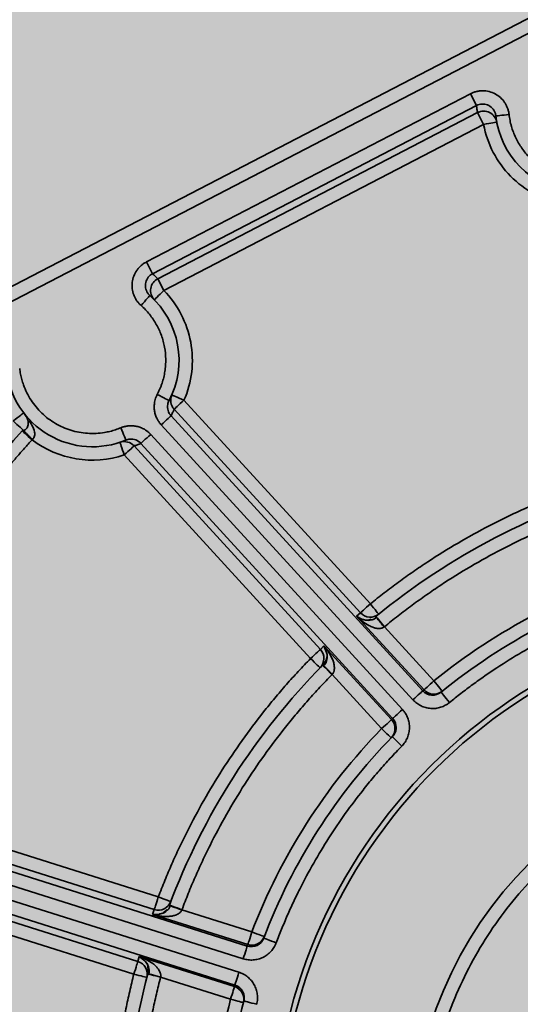
# Model space of a CAD drawing. Units: millimetres. Extents: x 46596 to 58884, y 19462 to 26819.
# Drawn here: x 50765 to 50803, y 25433 to 25507 of the extents above; entities that cross this region are included whole.
import ezdxf

# ---------------------------------------------------------------- set-up
doc = ezdxf.new("R2010")
doc.units = ezdxf.units.MM
doc.header["$LTSCALE"] = 50
doc.linetypes.add('HIDDEN', pattern=[1.905, 1.27, -0.635])
doc.layers.get('0').update_dxf_attribs({"color": 1})
doc.layers.get('Defpoints').update_dxf_attribs({"color": 4})
for name, color, linetype, lineweight in [('0_Koty', 153, 'Continuous', 5), ('0_Nevidcary', 8, 'HIDDEN', 5), ('0_Obrys', 7, 'Continuous', 35), ('0_Srafa', 8, 'Continuous', 5)]:
    doc.layers.add(name, color=color, linetype=linetype, lineweight=lineweight)
doc.styles.get("Standard").update_dxf_attribs({"font": 'tahoma.ttf'})
doc.dimstyles.new('SOSY', dxfattribs={"dimtxt": 2.5, "dimasz": 2.5, "dimexe": 1.5, "dimexo": 2.5, "dimtad": 1, "dimdec": 1, "dimtxsty": 'Standard', "dimcen": 2.5, "dimclrd": 256, "dimclre": 256, "dimclrt": 256, "dimadec": 0, "dimazin": 0, "dimtfac": 1, "dimtdec": 1, "dimtmove": 0, "dimatfit": 3, "dimfxl": 1, "dimtfill": 1, "dimlwd": -1, "dimlwe": -1, "dimarcsym": 0})

# ---------------------------------------------------------------- blocks, each defined once
blk = doc.blocks.new('*D2060')
at = {"layer": '0_Koty', "transparency": 16777216}
for p, q in [((51212.34, 26162.223), (51264.725, 26215.896)), ((51159.955, 26108.55), (50587.21, 25521.725)), ((50122.971, 25046.073), (50534.825, 25468.052))]:
    blk.add_line(p, q, dxfattribs=at)
for points in [[(51203.394, 26170.954), (51221.285, 26153.492), (51159.955, 26108.55)], [(50525.879, 25476.783), (50543.77, 25459.321), (50587.21, 25521.725)]]:
    blk.add_solid(points, dxfattribs=at)
at = {"layer": 'Defpoints', "color": 0, "transparency": 16777216}
for p in [(51159.955, 26108.55), (50587.21, 25521.725)]:
    blk.add_point(p, dxfattribs=at)
at = {"layer": '0_Koty', "transparency": 16777216, "insert": (50260.382, 25271.534), "char_height": 75, "attachment_point": 5, "rotation": 45.69571, "bg_fill": 3, "box_fill_scale": 1.1, "bg_fill_color": 256, "bg_fill_true_color": 13158600, "bg_fill_transparency": 0}
blk.add_mtext('MAX {\\fArial|b0|i0|c238|p34;∅820}', dxfattribs=at)
blk = doc.blocks.new('*U2662')
for p, q in [((84, -64.903), (84, 119)), ((85, 119), (85, -64.903)), ((30.685, 32.854), (77.091, 79.26)), ((77.798, 78.554), (31.392, 32.147)), ((32.147, 31.392), (78.554, 77.798)), ((79.26, 77.091), (32.854, 30.685)), ((55.791, 58.68), (35.616, 38.505)), ((53.669, 57.971), (34.91, 39.212)), ((38.505, 35.616), (58.68, 55.791)), ((39.212, 34.91), (57.971, 53.669)), ((35.616, 38.505), (35.903, 38.248)), ((35.903, 38.248), (30.592, 32.937)), ((34.475, 38.259), (34.449, 38.282)), ((35.903, 38.248), (35.409, 38.027)), ((33.78, 37.539), (29.885, 33.644)), ((32.937, 30.592), (38.248, 35.903)), ((38.248, 35.903), (38.505, 35.616)), ((38.282, 34.449), (38.259, 34.475)), ((33.644, 29.885), (37.539, 33.78)), ((30.592, 32.937), (30.685, 32.854)), ((32.854, 30.685), (32.937, 30.592)), ((75.035, 27.745), (75.002, 27.832)), ((76.146, 27.107), (75.824, 27.072)), ((69.865, 21.869), (49.839, 16.503)), ((70.124, 20.904), (50.097, 15.538)), ((43.001, 13.11), (70.058, 20.36)), ((70.317, 19.395), (43.259, 12.144)), ((43.536, 11.112), (70.594, 18.362)), ((70.852, 17.397), (43.795, 10.147)), ((51.155, 11.592), (71.181, 16.958)), ((71.999, 16.821), (72.091, 16.783)), ((48.024, 15.619), (42.703, 14.194)), ((48.985, 15.896), (48.975, 15.929)), ((50.097, 15.538), (50.217, 15.172)), ((51.413, 10.627), (71.44, 15.993)), ((50.217, 15.172), (42.962, 13.228)), ((50.217, 15.172), (49.679, 15.228)), ((80.458, 13.531), (79.458, 13.531)), ((79.458, 13.531), (79.458, -13.531)), ((80.458, 13.531), (80.458, -13.531)), ((80.966, 13.706), (81.966, 13.706)), ((80.966, -13.706), (80.966, 13.706)), ((81.966, 13.706), (81.966, -13.706)), ((42.962, 13.228), (43.001, 13.11)), ((43.82, 10.025), (51.075, 11.969)), ((51.075, 11.969), (51.155, 11.592)), ((44.079, 9.059), (49.4, 10.485)), ((50.378, 10.693), (50.371, 10.727)), ((43.795, 10.147), (43.82, 10.025)), ((80.458, -13.531), (79.458, -13.531)), ((81.966, -13.706), (80.966, -13.706))]:
    blk.add_line(p, q)
at = {"flags": 128}
for points in [[(34.91, 39.212), (34.78, 39.066), (34.655, 38.926), (34.54, 38.797), (34.44, 38.684), (34.357, 38.591), (34.295, 38.522), (34.258, 38.479), (34.245, 38.465)], [(34.91, 39.212), (35.045, 39.077), (35.175, 38.947), (35.295, 38.827), (35.401, 38.72), (35.489, 38.632), (35.556, 38.566), (35.599, 38.523), (35.616, 38.505)], [(34.449, 38.282), (34.436, 38.268), (34.398, 38.225), (34.336, 38.157), (34.253, 38.064), (34.152, 37.952), (34.036, 37.823), (33.911, 37.684), (33.78, 37.539)], [(38.505, 35.616), (38.523, 35.599), (38.566, 35.556), (38.632, 35.489), (38.72, 35.401), (38.827, 35.295), (38.947, 35.175), (39.077, 35.045), (39.212, 34.91)], [(38.465, 34.245), (38.479, 34.258), (38.522, 34.295), (38.591, 34.357), (38.684, 34.44), (38.797, 34.54), (38.926, 34.655), (39.066, 34.78), (39.212, 34.91)], [(37.539, 33.78), (37.684, 33.911), (37.823, 34.036), (37.952, 34.152), (38.064, 34.253), (38.157, 34.336), (38.225, 34.398), (38.268, 34.436), (38.282, 34.449)], [(29.221, 32.896), (29.234, 32.91), (29.271, 32.953), (29.333, 33.022), (29.415, 33.115), (29.516, 33.228), (29.631, 33.357), (29.755, 33.498), (29.885, 33.644)], [(29.885, 33.644), (30.02, 33.509), (30.15, 33.379), (30.27, 33.258), (30.376, 33.152), (30.464, 33.064), (30.531, 32.998), (30.574, 32.955), (30.592, 32.937)], [(29.31, 32.816), (29.297, 32.802), (29.26, 32.76), (29.198, 32.691), (29.115, 32.598), (29.014, 32.485), (28.899, 32.356), (28.774, 32.216), (28.644, 32.07)], [(31.392, 32.147), (31.257, 32.282), (31.127, 32.412), (31.006, 32.532), (30.9, 32.638), (30.812, 32.726), (30.746, 32.793), (30.703, 32.836), (30.685, 32.854)], [(32.854, 30.685), (32.836, 30.703), (32.793, 30.746), (32.726, 30.812), (32.638, 30.9), (32.532, 31.006), (32.412, 31.127), (32.282, 31.257), (32.147, 31.392)], [(32.937, 30.592), (32.955, 30.574), (32.998, 30.531), (33.064, 30.464), (33.152, 30.376), (33.258, 30.27), (33.379, 30.15), (33.509, 30.02), (33.644, 29.885)], [(33.644, 29.885), (33.498, 29.755), (33.357, 29.631), (33.228, 29.516), (33.115, 29.415), (33.022, 29.333), (32.953, 29.271), (32.91, 29.234), (32.896, 29.221)], [(32.07, 28.644), (32.216, 28.774), (32.356, 28.899), (32.485, 29.014), (32.598, 29.115), (32.691, 29.198), (32.76, 29.26), (32.802, 29.297), (32.816, 29.31)], [(75.002, 27.832), (74.984, 27.825), (74.931, 27.806), (74.844, 27.774), (74.728, 27.73), (74.586, 27.678), (74.424, 27.617), (74.248, 27.552), (74.065, 27.484)], [(75.035, 27.745), (75.053, 27.752), (75.106, 27.771), (75.193, 27.803), (75.309, 27.847), (75.452, 27.899), (75.614, 27.959), (75.79, 28.024), (75.973, 28.092)], [(75.973, 28.092), (76.007, 27.9), (76.039, 27.715), (76.069, 27.545), (76.095, 27.395), (76.117, 27.273), (76.133, 27.182), (76.143, 27.126), (76.146, 27.107)], [(69.865, 21.869), (70.058, 21.839), (70.243, 21.81), (70.414, 21.783), (70.563, 21.76), (70.686, 21.74), (70.778, 21.726), (70.834, 21.717), (70.853, 21.714)], [(70.124, 20.904), (70.117, 20.928), (70.101, 20.987), (70.077, 21.078), (70.045, 21.198), (70.006, 21.343), (69.962, 21.508), (69.914, 21.685), (69.865, 21.869)], [(71.793, 21.162), (71.599, 21.178), (71.412, 21.194), (71.239, 21.208), (71.088, 21.221), (70.964, 21.231), (70.872, 21.239), (70.816, 21.243), (70.796, 21.245)], [(70.058, 20.36), (70.065, 20.336), (70.081, 20.277), (70.105, 20.186), (70.137, 20.066), (70.176, 19.921), (70.22, 19.756), (70.268, 19.579), (70.317, 19.395)], [(70.594, 18.362), (70.643, 18.178), (70.691, 18.001), (70.735, 17.836), (70.773, 17.691), (70.806, 17.571), (70.83, 17.48), (70.846, 17.421), (70.852, 17.397)], [(71.934, 17), (71.95, 17.011), (71.997, 17.043), (72.072, 17.096), (72.175, 17.167), (72.299, 17.253), (72.441, 17.352), (72.595, 17.459), (72.756, 17.57)], [(48.889, 16.189), (48.908, 16.195), (48.962, 16.213), (49.049, 16.242), (49.167, 16.281), (49.311, 16.329), (49.475, 16.383), (49.653, 16.442), (49.839, 16.503)], [(49.839, 16.503), (49.888, 16.319), (49.936, 16.142), (49.98, 15.977), (50.018, 15.832), (50.051, 15.712), (50.075, 15.621), (50.091, 15.562), (50.097, 15.538)], [(71.44, 15.993), (71.39, 16.177), (71.343, 16.355), (71.299, 16.519), (71.26, 16.664), (71.228, 16.784), (71.203, 16.875), (71.187, 16.934), (71.181, 16.958)], [(48.975, 15.929), (48.956, 15.923), (48.902, 15.905), (48.814, 15.877), (48.696, 15.838), (48.552, 15.791), (48.388, 15.738), (48.209, 15.68), (48.024, 15.619)], [(79.247, 15.572), (79.317, 15.389), (79.384, 15.214), (79.446, 15.053), (79.501, 14.912), (79.545, 14.795), (79.578, 14.709), (79.599, 14.656), (79.606, 14.638)], [(41.754, 13.878), (41.772, 13.884), (41.826, 13.902), (41.914, 13.931), (42.032, 13.971), (42.176, 14.018), (42.34, 14.073), (42.518, 14.132), (42.703, 14.194)], [(42.703, 14.194), (42.752, 14.009), (42.8, 13.832), (42.844, 13.668), (42.883, 13.523), (42.915, 13.402), (42.939, 13.311), (42.955, 13.253), (42.962, 13.228)], [(79.167, 14.487), (79.173, 14.469), (79.189, 14.414), (79.216, 14.326), (79.252, 14.207), (79.296, 14.062), (79.347, 13.897), (79.401, 13.717), (79.458, 13.531)], [(41.792, 13.765), (41.773, 13.759), (41.719, 13.741), (41.631, 13.712), (41.513, 13.673), (41.369, 13.626), (41.205, 13.572), (41.027, 13.513), (40.842, 13.452)], [(43.259, 12.144), (43.21, 12.329), (43.162, 12.506), (43.118, 12.671), (43.08, 12.815), (43.047, 12.936), (43.023, 13.027), (43.007, 13.086), (43.001, 13.11)], [(43.795, 10.147), (43.788, 10.171), (43.772, 10.23), (43.748, 10.321), (43.716, 10.441), (43.677, 10.586), (43.633, 10.75), (43.585, 10.928), (43.536, 11.112)], [(51.155, 11.592), (51.161, 11.568), (51.177, 11.509), (51.201, 11.418), (51.233, 11.298), (51.272, 11.153), (51.316, 10.989), (51.364, 10.811), (51.413, 10.627)], [(49.4, 10.485), (49.59, 10.526), (49.774, 10.565), (49.943, 10.6), (50.091, 10.632), (50.213, 10.658), (50.303, 10.677), (50.359, 10.689), (50.378, 10.693)], [(50.434, 10.425), (50.453, 10.428), (50.508, 10.44), (50.599, 10.459), (50.721, 10.484), (50.869, 10.514), (51.038, 10.549), (51.222, 10.587), (51.413, 10.627)], [(43.82, 10.025), (43.826, 10.001), (43.842, 9.942), (43.867, 9.851), (43.899, 9.73), (43.938, 9.585), (43.982, 9.421), (44.029, 9.244), (44.079, 9.059)], [(42.096, 8.771), (42.287, 8.811), (42.471, 8.849), (42.64, 8.885), (42.788, 8.915), (42.91, 8.941), (43, 8.96), (43.056, 8.971), (43.075, 8.975)], [(44.079, 9.059), (43.888, 9.02), (43.704, 8.982), (43.534, 8.947), (43.386, 8.917), (43.264, 8.892), (43.174, 8.873), (43.118, 8.862), (43.099, 8.858)], [(79.167, -14.487), (79.173, -14.469), (79.189, -14.414), (79.216, -14.326), (79.252, -14.207), (79.296, -14.062), (79.347, -13.897), (79.401, -13.717), (79.458, -13.531)], [(79.606, -14.638), (79.599, -14.656), (79.578, -14.709), (79.545, -14.795), (79.501, -14.912), (79.446, -15.053), (79.384, -15.214), (79.317, -15.389), (79.247, -15.572)]]:
    blk.add_lwpolyline(points, dxfattribs=at)
for radius in [40.402, 40, 30]:
    blk.add_circle((0, 0), radius)
for centre, radius, start, end in [((0, 0), 80, 20.35906, 42.79329), ((0, 0), 51.5, 48.0168, 71.9832), ((0, 0), 44, 48.23005, 71.76995), ((34.909, 39.212), 1, 228.33779, 315.02095), ((39.212, 34.909), 1, 134.97905, 221.66221), ((0, 0), 51.5, 18.0168, 41.9832), ((29.885, 33.644), 1, 228.4021, 315.02061), ((33.644, 29.885), 1, 134.97939, 221.5979), ((0, 0), 44, 18.23005, 41.76995), ((77.274, 20.706), 6.5, 68.97836, 175.24063), ((69.866, 21.87), 0.999, 284.95663, 351.06174), ((71.44, 15.993), 0.999, 38.93795, 105.04348), ((77.274, 20.706), 6.5, 214.75937, 291.02164), ((49.838, 16.504), 1, 198.33777, 285.02075), ((79.458, 13.531), 1, 0.00042, 106.9039), ((42.702, 14.194), 1, 198.40199, 285.02109), ((51.413, 10.627), 1, 104.9791, 191.66223), ((0, 0), 51.5, 348.0168, 11.9832), ((44.078, 9.059), 1, 104.97906, 191.59789), ((0, 0), 44, 348.23005, 11.76995), ((79.458, -13.531), 1, 253.0961, 359.99958), ((77.274, -20.706), 6.5, 68.97836, 145.24063)]:
    blk.add_arc(centre, radius, start, end)
for points, knots in [([(74.065, 27.484), (73.964, 27.753), (73.763, 28.289), (73.451, 29.09), (73.13, 29.887), (72.801, 30.68), (72.463, 31.47), (72.117, 32.256), (71.761, 33.038), (71.398, 33.817), (70.592, 35.495), (69.275, 38.04), (67.331, 41.383), (65.225, 44.628), (63.416, 47.138), (61.996, 48.973), (61.025, 50.177), (60.031, 51.361), (59.016, 52.528), (58.319, 53.289), (57.971, 53.669)], [0, 0, 0, 0, 0.027796, 0.05558, 0.083356, 0.111126, 0.138894, 0.166663, 0.194438, 0.222219, 0.250013, 0.374998, 0.500001, 0.624987, 0.74999, 0.800003, 0.849992, 0.899974, 0.949971, 1, 1, 1, 1]), ([(16.503, 49.839), (16.715, 49.768), (17.138, 49.626), (17.769, 49.403), (18.396, 49.173), (19.021, 48.935), (19.643, 48.688), (20.261, 48.434), (20.877, 48.172), (22.1, 47.633), (23.91, 46.765), (26.261, 45.486), (28.544, 44.09), (30.385, 42.83), (31.817, 41.768), (32.87, 40.943), (33.904, 40.094), (34.574, 39.506), (34.91, 39.212)], [0, 0, 0, 0, 0.031272, 0.062529, 0.093774, 0.125013, 0.156252, 0.187495, 0.218747, 0.250014, 0.374995, 0.500003, 0.624984, 0.749991, 0.812499, 0.874976, 0.937463, 1, 1, 1, 1]), ([(33.78, 37.539), (33.616, 37.685), (33.287, 37.979), (32.788, 38.41), (32.283, 38.836), (31.773, 39.254), (31.257, 39.666), (30.736, 40.071), (30.21, 40.469), (29.147, 41.252), (27.514, 42.374), (25.262, 43.754), (22.94, 45.015), (20.954, 45.962), (19.336, 46.658), (18.11, 47.147), (16.872, 47.606), (16.037, 47.884), (15.619, 48.024)], [0, 0, 0, 0, 0.031273, 0.06253, 0.093775, 0.125014, 0.156252, 0.187495, 0.218747, 0.250015, 0.374996, 0.500003, 0.624984, 0.749991, 0.8125, 0.874976, 0.937462, 1, 1, 1, 1]), ([(33.793, 37.528), (33.872, 37.615), (33.958, 37.71), (34.123, 37.891), (34.204, 37.978), (34.337, 38.121), (34.389, 38.176), (34.457, 38.246), (34.473, 38.26), (34.475, 38.259)], [0, 0, 0, 0, 0.25, 0.25, 0.5, 0.5, 0.75, 0.75, 1, 1, 1, 1]), ([(33.793, 37.528), (33.809, 37.516), (33.842, 37.492), (33.896, 37.462), (33.954, 37.437), (34.017, 37.418), (34.109, 37.399), (34.235, 37.39), (34.429, 37.405), (34.675, 37.463), (35.042, 37.608), (35.384, 37.815), (35.644, 38.017), (35.79, 38.142), (35.861, 38.208), (35.903, 38.248)], [0, 0, 0, 0, 0.023103, 0.046895, 0.071657, 0.09764, 0.12506, 0.183619, 0.25005, 0.363325, 0.500001, 0.749872, 0.874927, 0.924395, 1, 1, 1, 1]), ([(35.41, 38.026), (35.362, 38.009), (35.174, 37.945), (34.872, 37.968), (34.569, 38.069), (34.47, 38.166), (34.424, 38.211)], [0, 0, 0, 0, 0.161073, 0.634983, 0.830927, 1, 1, 1, 1]), ([(34.79, 38.07), (34.769, 38.077), (34.709, 38.095), (34.598, 38.159), (34.516, 38.225), (34.475, 38.259)], [0, 0, 0, 0, 0.21905, 0.60989, 1, 1, 1, 1]), ([(35.409, 38.027), (35.388, 38.017), (35.277, 37.961), (35.06, 37.972), (34.846, 38.05), (34.79, 38.07)], [0, 0, 0, 0, 0.146025, 0.774099, 1, 1, 1, 1]), ([(38.248, 35.903), (38.208, 35.86), (38.142, 35.79), (38.016, 35.644), (37.815, 35.384), (37.608, 35.042), (37.463, 34.675), (37.404, 34.429), (37.39, 34.235), (37.4, 34.095), (37.428, 33.976), (37.468, 33.877), (37.508, 33.821), (37.528, 33.793)], [0, 0, 0, 0, 0.075559, 0.125088, 0.250158, 0.500058, 0.636731, 0.75004, 0.816458, 0.875045, 0.919899, 0.961165, 1, 1, 1, 1]), ([(38.07, 34.79), (38.049, 34.847), (37.97, 35.061), (37.988, 35.484), (38.144, 35.736), (38.248, 35.903)], [0, 0, 0, 0, 0.107073, 0.404771, 1, 1, 1, 1]), ([(38.211, 34.424), (38.166, 34.47), (38.069, 34.569), (37.968, 34.872), (37.945, 35.174), (38.009, 35.362), (38.026, 35.41)], [0, 0, 0, 0, 0.169074, 0.365017, 0.838929, 1, 1, 1, 1]), ([(39.212, 34.91), (39.359, 34.743), (39.655, 34.408), (40.09, 33.9), (40.518, 33.387), (40.94, 32.868), (41.355, 32.344), (41.764, 31.815), (42.166, 31.28), (42.956, 30.201), (44.089, 28.544), (45.486, 26.261), (46.765, 23.911), (47.729, 21.9), (48.438, 20.263), (48.938, 19.023), (49.409, 17.77), (49.695, 16.926), (49.839, 16.503)], [0, 0, 0, 0, 0.031272, 0.062529, 0.093774, 0.125013, 0.156252, 0.187495, 0.218747, 0.250014, 0.374995, 0.500003, 0.624984, 0.749991, 0.812499, 0.874976, 0.937463, 1, 1, 1, 1]), ([(38.259, 34.475), (38.26, 34.473), (38.246, 34.457), (38.176, 34.389), (38.121, 34.337), (37.978, 34.204), (37.891, 34.123), (37.71, 33.958), (37.615, 33.872), (37.528, 33.793)], [0, 0, 0, 0, 0.25, 0.25, 0.5, 0.5, 0.75, 0.75, 1, 1, 1, 1]), ([(48.024, 15.619), (47.955, 15.829), (47.817, 16.247), (47.6, 16.87), (47.376, 17.491), (47.143, 18.109), (46.903, 18.723), (46.654, 19.334), (46.397, 19.943), (45.868, 21.152), (45.015, 22.94), (43.754, 25.261), (42.374, 27.514), (41.128, 29.328), (40.075, 30.739), (39.257, 31.775), (38.415, 32.792), (37.831, 33.451), (37.539, 33.78)], [0, 0, 0, 0, 0.031273, 0.06253, 0.093775, 0.125014, 0.156252, 0.187495, 0.218747, 0.250015, 0.374996, 0.500003, 0.624984, 0.749991, 0.812501, 0.874977, 0.937463, 1, 1, 1, 1]), ([(29.633, 32.623), (29.811, 32.557), (30.008, 32.544), (30.378, 32.625), (30.551, 32.72), (30.685, 32.854)], [0, 0, 0, 0, 0.5, 0.5, 1, 1, 1, 1]), ([(31.392, 32.147), (31.361, 32.118), (31.301, 32.059), (31.203, 31.979), (31.084, 31.893), (30.94, 31.805), (30.713, 31.694), (30.411, 31.597), (30.033, 31.55), (29.654, 31.576), (29.347, 31.656), (29.114, 31.754), (28.947, 31.844), (28.789, 31.948), (28.692, 32.03), (28.644, 32.07)], [0, 0, 0, 0, 0.041771, 0.083413, 0.125092, 0.187536, 0.250159, 0.375085, 0.500012, 0.624939, 0.749866, 0.812313, 0.874933, 0.937332, 1, 1, 1, 1]), ([(32.07, 28.644), (32.043, 28.676), (31.988, 28.74), (31.914, 28.842), (31.834, 28.966), (31.754, 29.114), (31.656, 29.347), (31.576, 29.654), (31.55, 30.033), (31.597, 30.411), (31.694, 30.713), (31.805, 30.94), (31.904, 31.101), (32.017, 31.254), (32.104, 31.346), (32.147, 31.392)], [0, 0, 0, 0, 0.041771, 0.083414, 0.125092, 0.187539, 0.250159, 0.375086, 0.500013, 0.624939, 0.749866, 0.812316, 0.874933, 0.937334, 1, 1, 1, 1]), ([(32.854, 30.685), (32.675, 30.506), (32.569, 30.258), (32.555, 29.753), (32.648, 29.499), (32.816, 29.31)], [0, 0, 0, 0, 0.5, 0.5, 1, 1, 1, 1]), ([(29, 0), (28.999, 0.158), (28.998, 0.475), (28.986, 0.949), (28.966, 1.423), (28.939, 1.897), (28.904, 2.37), (28.833, 3.158), (28.698, 4.257), (28.454, 5.66), (28.142, 7.049), (27.636, 8.879), (26.836, 11.116), (25.617, 13.692), (24.151, 16.137), (22.453, 18.427), (20.539, 20.539), (18.427, 22.453), (16.137, 24.151), (13.692, 25.617), (11.116, 26.836), (8.432, 27.796), (5.667, 28.488), (2.847, 28.907), (0, 29.047), (-2.847, 28.907), (-5.667, 28.488), (-8.432, 27.796), (-11.116, 26.836), (-13.692, 25.617), (-16.137, 24.151), (-18.427, 22.453), (-20.539, 20.539), (-22.453, 18.427), (-24.151, 16.137), (-25.617, 13.692), (-26.836, 11.116), (-27.636, 8.879), (-28.142, 7.049), (-28.454, 5.66), (-28.698, 4.257), (-28.853, 3.001), (-28.943, 1.897), (-28.991, 0.949), (-28.997, 0.317), (-29, 0)], [0, 0, 0, 0, 0.005213, 0.010423, 0.015632, 0.02084, 0.026049, 0.03126, 0.046886, 0.062518, 0.078144, 0.093775, 0.125023, 0.156272, 0.18752, 0.218768, 0.250016, 0.281264, 0.312512, 0.34376, 0.375008, 0.406256, 0.437504, 0.468752, 0.500001, 0.531249, 0.562497, 0.593745, 0.624993, 0.656241, 0.687489, 0.718737, 0.749985, 0.781233, 0.812481, 0.84373, 0.874978, 0.906226, 0.921851, 0.937483, 0.953109, 0.968741, 0.979158, 0.989574, 1, 1, 1, 1]), ([(40.842, 13.452), (40.775, 13.651), (40.642, 14.051), (40.431, 14.645), (40.212, 15.237), (39.984, 15.825), (39.747, 16.41), (39.502, 16.991), (39.037, 18.05), (38.311, 19.569), (37.256, 21.509), (36.102, 23.394), (35.062, 24.912), (34.184, 26.094), (33.502, 26.963), (32.8, 27.815), (32.314, 28.368), (32.07, 28.644)], [0, 0, 0, 0, 0.0357393, 0.0714581, 0.1071641, 0.1428649, 0.1785684, 0.2142821, 0.2500137, 0.3749924, 0.5000023, 0.624981, 0.7499908, 0.8124962, 0.8749721, 0.9374596, 1, 1, 1, 1]), ([(74.077, 27.439), (74.188, 27.48), (74.308, 27.524), (74.541, 27.605), (74.654, 27.643), (74.841, 27.703), (74.915, 27.725), (75.011, 27.748), (75.033, 27.75), (75.035, 27.745)], [0, 0, 0, 0, 0.25, 0.25, 0.5, 0.5, 0.75, 0.75, 1, 1, 1, 1]), ([(75.476, 27.034), (75.332, 27.013), (75.005, 26.967), (74.577, 27.002), (74.27, 27.145), (74.131, 27.294), (74.095, 27.391), (74.077, 27.439)], [0, 0, 0, 0, 0.282778, 0.641677, 0.820681, 0.910382, 1, 1, 1, 1]), ([(75.844, 27.057), (75.731, 27.062), (75.51, 27.073), (75.219, 27.202), (74.968, 27.436), (74.963, 27.645), (74.961, 27.745)], [0, 0, 0, 0, 0.28288, 0.550739, 0.785527, 1, 1, 1, 1]), ([(79.247, 25.839), (79.18, 25.864), (79.047, 25.914), (78.845, 25.978), (78.64, 26.035), (78.434, 26.083), (78.225, 26.124), (77.875, 26.179), (77.38, 26.217), (76.742, 26.192), (76.111, 26.094), (75.291, 25.866), (74.324, 25.406), (73.49, 24.736), (72.928, 24.097), (72.565, 23.571), (72.265, 23.008), (72.059, 22.479), (71.924, 22.002), (71.838, 21.585), (71.808, 21.303), (71.793, 21.162)], [0, 0, 0, 0, 0.02091, 0.041754, 0.062565, 0.083372, 0.104207, 0.125102, 0.187595, 0.250142, 0.312635, 0.375183, 0.500011, 0.62484, 0.687333, 0.749881, 0.812374, 0.874921, 0.91662, 0.958229, 1, 1, 1, 1]), ([(70.058, 20.36), (70.207, 20.4), (70.345, 20.474), (70.575, 20.677), (70.667, 20.805), (70.725, 20.947)], [0, 0, 0, 0, 0.5, 0.5, 1, 1, 1, 1]), ([(70.058, 20.36), (70.067, 20.451), (70.083, 20.631), (70.11, 20.813), (70.124, 20.904)], [0, 0, 0, 0, 0.5036236, 1, 1, 1, 1]), ([(71.793, 21.162), (71.789, 21.121), (71.781, 21.039), (71.759, 20.919), (71.73, 20.8), (71.694, 20.682), (71.63, 20.51), (71.519, 20.29), (71.341, 20.04), (71.126, 19.819), (70.908, 19.655), (70.7, 19.537), (70.513, 19.453), (70.383, 19.414), (70.317, 19.395)], [0, 0, 0, 0, 0.05025, 0.100199, 0.150034, 0.199944, 0.250117, 0.374967, 0.500033, 0.624885, 0.749949, 0.833298, 0.916356, 1, 1, 1, 1]), ([(70.594, 18.362), (70.633, 18.372), (70.713, 18.392), (70.834, 18.412), (70.956, 18.426), (71.078, 18.431), (71.262, 18.429), (71.507, 18.399), (71.802, 18.315), (72.082, 18.188), (72.311, 18.038), (72.492, 17.882), (72.634, 17.735), (72.715, 17.625), (72.756, 17.57)], [0, 0, 0, 0, 0.050246, 0.100192, 0.150027, 0.199939, 0.250117, 0.374954, 0.500033, 0.624873, 0.749949, 0.83329, 0.916349, 1, 1, 1, 1]), ([(71.723, 17.221), (71.602, 17.315), (71.459, 17.381), (71.158, 17.442), (71, 17.437), (70.852, 17.397)], [0, 0, 0, 0, 0.5, 0.5, 1, 1, 1, 1]), ([(71.181, 16.958), (71.124, 17.03), (71.009, 17.175), (70.905, 17.323), (70.852, 17.397)], [0, 0, 0, 0, 0.496903, 1, 1, 1, 1]), ([(72.756, 17.57), (72.8, 17.508), (72.888, 17.383), (73.031, 17.204), (73.18, 17.031), (73.388, 16.808), (73.666, 16.546), (74.024, 16.261), (74.404, 16.006), (74.938, 15.71), (75.648, 15.425), (76.396, 15.261), (77.004, 15.206), (77.462, 15.202), (77.919, 15.237), (78.37, 15.31), (78.816, 15.418), (79.103, 15.52), (79.247, 15.572)], [0, 0, 0, 0, 0.031304, 0.062544, 0.093775, 0.12505, 0.187525, 0.250074, 0.312548, 0.375098, 0.500013, 0.624929, 0.687403, 0.749952, 0.812427, 0.874976, 0.937432, 1, 1, 1, 1]), ([(71.44, 15.993), (71.646, 16.16), (71.844, 16.319), (72.135, 16.555), (72.217, 16.621), (72.217, 16.621)], [0, 0, 0, 0, 0.5, 0.5, 1, 1, 1, 1]), ([(48.03, 15.603), (48.142, 15.64), (48.263, 15.679), (48.497, 15.753), (48.61, 15.788), (48.797, 15.845), (48.87, 15.867), (48.964, 15.893), (48.985, 15.898), (48.985, 15.896)], [0, 0, 0, 0, 0.25, 0.25, 0.5, 0.5, 0.75, 0.75, 1, 1, 1, 1]), ([(48.03, 15.603), (48.038, 15.585), (48.053, 15.548), (48.085, 15.495), (48.124, 15.444), (48.169, 15.396), (48.239, 15.334), (48.344, 15.263), (48.518, 15.179), (48.761, 15.106), (49.151, 15.049), (49.551, 15.057), (49.877, 15.101), (50.067, 15.137), (50.16, 15.159), (50.217, 15.172)], [0, 0, 0, 0, 0.023104, 0.046896, 0.071658, 0.09764, 0.125059, 0.183618, 0.250049, 0.363326, 0.500001, 0.749872, 0.874927, 0.92443, 1, 1, 1, 1]), ([(49.678, 15.226), (49.629, 15.236), (49.434, 15.275), (49.184, 15.445), (48.972, 15.684), (48.935, 15.818), (48.917, 15.88)], [0, 0, 0, 0, 0.161073, 0.634985, 0.830927, 1, 1, 1, 1]), ([(49.164, 15.575), (49.149, 15.591), (49.106, 15.637), (49.042, 15.747), (49.004, 15.846), (48.985, 15.896)], [0, 0, 0, 0, 0.219077, 0.609903, 1, 1, 1, 1]), ([(49.679, 15.228), (49.656, 15.229), (49.532, 15.237), (49.348, 15.355), (49.203, 15.529), (49.164, 15.575)], [0, 0, 0, 0, 0.146029, 0.774111, 1, 1, 1, 1]), ([(79.458, 13.531), (78.028, 13.095), (76.501, 13.097), (73.644, 13.975), (72.379, 14.83), (71.44, 15.993)], [0, 0, 0, 0, 0.5, 0.5, 1, 1, 1, 1]), ([(79.247, 15.572), (79.285, 15.585), (79.361, 15.613), (79.478, 15.646), (79.596, 15.672), (79.755, 15.697), (79.957, 15.71), (80.28, 15.691), (80.676, 15.596), (81.109, 15.37), (81.475, 15.048), (81.706, 14.713), (81.84, 14.418), (81.912, 14.187), (81.957, 13.948), (81.963, 13.787), (81.966, 13.706)], [0, 0, 0, 0, 0.0313772, 0.0626208, 0.0938449, 0.1251639, 0.1876479, 0.2502729, 0.3751509, 0.5000287, 0.6249062, 0.7497835, 0.812267, 0.8748922, 0.937335, 1, 1, 1, 1]), ([(80.966, 13.706), (80.966, 13.847), (80.936, 13.988), (80.82, 14.246), (80.734, 14.362), (80.521, 14.549), (80.395, 14.619), (80.125, 14.702), (79.981, 14.715), (79.84, 14.697)], [0, 0, 0, 0, 0.25, 0.25, 0.5, 0.5, 0.75, 0.75, 1, 1, 1, 1]), ([(43.259, 12.144), (43.219, 12.134), (43.137, 12.114), (43.012, 12.093), (42.866, 12.078), (42.697, 12.074), (42.445, 12.091), (42.135, 12.158), (41.785, 12.307), (41.469, 12.518), (41.243, 12.742), (41.091, 12.943), (40.991, 13.104), (40.906, 13.273), (40.863, 13.392), (40.842, 13.452)], [0, 0, 0, 0, 0.041769, 0.083411, 0.125092, 0.18754, 0.250159, 0.375086, 0.500012, 0.624939, 0.749866, 0.812312, 0.874933, 0.937331, 1, 1, 1, 1]), ([(41.975, 13.435), (42.096, 13.29), (42.26, 13.18), (42.621, 13.065), (42.818, 13.061), (43.001, 13.11)], [0, 0, 0, 0, 0.5, 0.5, 1, 1, 1, 1]), ([(80.966, 13.706), (80.882, 13.674), (80.713, 13.611), (80.543, 13.557), (80.458, 13.531)], [0, 0, 0, 0, 0.495847, 1, 1, 1, 1]), ([(51.075, 11.969), (51.02, 11.952), (50.927, 11.924), (50.745, 11.86), (50.441, 11.736), (50.091, 11.543), (49.781, 11.298), (49.607, 11.114), (49.498, 10.954), (49.436, 10.827), (49.401, 10.71), (49.387, 10.604), (49.393, 10.535), (49.397, 10.502)], [0, 0, 0, 0, 0.075528, 0.125088, 0.250158, 0.500059, 0.636729, 0.750041, 0.816459, 0.875046, 0.919899, 0.961164, 1, 1, 1, 1]), ([(50.365, 11.094), (50.375, 11.154), (50.414, 11.379), (50.64, 11.737), (50.901, 11.876), (51.075, 11.969)], [0, 0, 0, 0, 0.107052, 0.404758, 1, 1, 1, 1]), ([(42.096, 8.771), (42.088, 8.813), (42.072, 8.895), (42.059, 9.021), (42.052, 9.168), (42.057, 9.336), (42.089, 9.587), (42.172, 9.893), (42.34, 10.235), (42.569, 10.538), (42.804, 10.751), (43.014, 10.892), (43.18, 10.983), (43.354, 11.058), (43.475, 11.094), (43.536, 11.112)], [0, 0, 0, 0, 0.041771, 0.083413, 0.125092, 0.187538, 0.250159, 0.375086, 0.500013, 0.624939, 0.749866, 0.812315, 0.874933, 0.937332, 1, 1, 1, 1]), ([(50.305, 10.697), (50.288, 10.759), (50.251, 10.893), (50.312, 11.209), (50.446, 11.485), (50.598, 11.619), (50.638, 11.654)], [0, 0, 0, 0, 0.167372, 0.360703, 0.830632, 1, 1, 1, 1]), ([(50.371, 10.727), (50.371, 10.725), (50.35, 10.718), (50.256, 10.694), (50.182, 10.676), (49.992, 10.632), (49.877, 10.606), (49.636, 10.553), (49.512, 10.527), (49.397, 10.502)], [0, 0, 0, 0, 0.25, 0.25, 0.5, 0.5, 0.75, 0.75, 1, 1, 1, 1]), ([(49.4, -10.485), (49.444, -10.269), (49.534, -9.838), (49.658, -9.19), (49.774, -8.54), (49.881, -7.889), (49.98, -7.237), (50.071, -6.583), (50.152, -5.928), (50.299, -4.616), (50.454, -2.641), (50.523, 0), (50.454, 2.64), (50.281, 4.835), (50.075, 6.583), (49.885, 7.889), (49.664, 9.191), (49.488, 10.054), (49.4, 10.485)], [0, 0, 0, 0, 0.031273, 0.06253, 0.093775, 0.125014, 0.156252, 0.187495, 0.218747, 0.250015, 0.374996, 0.500003, 0.624984, 0.749991, 0.8125, 0.874976, 0.937462, 1, 1, 1, 1]), ([(51.413, 10.627), (51.458, 10.408), (51.546, 9.971), (51.669, 9.313), (51.783, 8.655), (51.889, 7.995), (51.987, 7.333), (52.076, 6.67), (52.157, 6.006), (52.301, 4.677), (52.455, 2.675), (52.523, 0), (52.455, -2.675), (52.284, -4.899), (52.08, -6.671), (51.893, -7.995), (51.674, -9.315), (51.5, -10.189), (51.413, -10.627)], [0, 0, 0, 0, 0.031272, 0.062529, 0.093774, 0.125013, 0.156252, 0.187495, 0.218747, 0.250014, 0.374995, 0.500003, 0.624984, 0.749991, 0.812499, 0.874976, 0.937463, 1, 1, 1, 1]), ([(43.795, 10.147), (43.551, 10.082), (43.334, 9.92), (43.07, 9.489), (43.023, 9.223), (43.075, 8.975)], [0, 0, 0, 0, 0.5, 0.5, 1, 1, 1, 1]), ([(42.096, -8.771), (42.138, -8.565), (42.222, -8.153), (42.337, -7.532), (42.443, -6.91), (42.539, -6.287), (42.627, -5.662), (42.706, -5.036), (42.833, -3.887), (42.962, -2.208), (43.019, 0), (42.962, 2.208), (42.82, 4.044), (42.651, 5.506), (42.495, 6.599), (42.313, 7.688), (42.168, 8.41), (42.096, 8.771)], [0, 0, 0, 0, 0.035739, 0.071458, 0.107164, 0.142865, 0.178568, 0.214282, 0.250014, 0.374992, 0.500002, 0.624981, 0.749991, 0.812496, 0.874972, 0.93746, 1, 1, 1, 1]), ([(71.44, -15.993), (72.379, -14.83), (73.644, -13.975), (76.501, -13.097), (78.028, -13.095), (79.458, -13.531)], [0, 0, 0, 0, 0.5, 0.5, 1, 1, 1, 1]), ([(81.966, -13.706), (81.965, -13.746), (81.964, -13.827), (81.952, -13.948), (81.934, -14.067), (81.9, -14.225), (81.84, -14.418), (81.707, -14.713), (81.475, -15.048), (81.109, -15.37), (80.676, -15.596), (80.28, -15.691), (79.957, -15.71), (79.716, -15.694), (79.476, -15.651), (79.324, -15.598), (79.247, -15.572)], [0, 0, 0, 0, 0.031378, 0.062622, 0.093845, 0.125164, 0.187646, 0.250273, 0.37515, 0.500027, 0.624905, 0.749783, 0.812265, 0.874892, 0.937336, 1, 1, 1, 1]), ([(79.84, -14.697), (79.981, -14.715), (80.125, -14.702), (80.395, -14.619), (80.521, -14.549), (80.734, -14.362), (80.82, -14.246), (80.936, -13.988), (80.966, -13.847), (80.966, -13.706)], [0, 0, 0, 0, 0.25, 0.25, 0.5, 0.5, 0.75, 0.75, 1, 1, 1, 1]), ([(80.458, -13.531), (80.543, -13.557), (80.713, -13.611), (80.882, -13.674), (80.966, -13.706)], [0, 0, 0, 0, 0.504155, 1, 1, 1, 1]), ([(79.247, -15.572), (79.175, -15.545), (79.032, -15.492), (78.814, -15.424), (78.593, -15.364), (78.296, -15.297), (77.919, -15.237), (77.462, -15.202), (77.004, -15.206), (76.396, -15.261), (75.648, -15.425), (74.938, -15.71), (74.405, -16.006), (74.024, -16.261), (73.666, -16.546), (73.333, -16.86), (73.025, -17.2), (72.846, -17.446), (72.756, -17.57)], [0, 0, 0, 0, 0.031304, 0.062544, 0.093775, 0.12505, 0.187525, 0.250074, 0.312548, 0.375098, 0.500013, 0.624929, 0.687403, 0.749952, 0.812427, 0.874976, 0.937432, 1, 1, 1, 1])]:
    blk.add_open_spline(points, degree=3, knots=knots)
for points in [[(14.194, 42.703), (19.984, 40.778), (25.323, 37.696), (29.885, 33.644)], [(33.793, 37.528), (33.789, 37.532), (33.785, 37.535), (33.78, 37.539)], [(37.539, 33.78), (37.535, 33.785), (37.532, 33.789), (37.528, 33.793)], [(29.31, 32.816), (29.404, 32.732), (29.515, 32.666), (29.633, 32.623)], [(33.644, 29.885), (37.696, 25.323), (40.778, 19.984), (42.703, 14.194)], [(74.065, 27.484), (71.823, 26.423), (70.25, 24.32), (69.865, 21.869)], [(74.065, 27.484), (74.069, 27.469), (74.073, 27.454), (74.077, 27.439)], [(70.725, 20.947), (70.764, 21.042), (70.788, 21.143), (70.796, 21.245)], [(71.934, 17), (71.876, 17.084), (71.804, 17.159), (71.723, 17.221)], [(48.03, 15.603), (48.028, 15.609), (48.026, 15.614), (48.024, 15.619)], [(79.84, 14.697), (79.76, 14.687), (79.681, 14.667), (79.606, 14.638)], [(41.792, 13.765), (41.831, 13.645), (41.894, 13.532), (41.975, 13.435)], [(49.4, 10.485), (49.399, 10.491), (49.398, 10.496), (49.397, 10.502)], [(44.079, 9.059), (45.307, 3.082), (45.307, -3.082), (44.079, -9.059)], [(79.606, -14.638), (79.681, -14.667), (79.76, -14.687), (79.84, -14.697)]]:
    blk.add_open_spline(points, degree=3)

msp = doc.modelspace()

# ---------------------------------------------------------------- hatches: boundary and pattern name
at = {"layer": '0_Srafa'}
h = msp.add_hatch(dxfattribs=at)
h.set_pattern_fill('DOTS', color=252, scale=4, style=0)
h.set_pattern_definition([(0, (38740.2094, 23285.1374), (3.175, 6.35), [0, -6.35])])
edge = h.paths.add_edge_path()
edge.add_arc((50873.582, 25815.137), 410, -180, 180, ccw=False)

# ---------------------------------------------------------------- linework, layer by layer
at = {"layer": '0_Nevidcary', "ltscale": 0.5}
msp.add_circle((50873.582, 25815.137), 410, dxfattribs=at)

# ---------------------------------------------------------------- block references
at = {"layer": '0_Obrys', "rotation": 117.4509973110979}
msp.add_blockref('*U2662', (50824.529, 25422.398), dxfattribs=at)

# ---------------------------------------------------------------- next in the draw order: dimensions: what is measured, and where the dimension line sits
at = {"layer": '0_Koty'}
dim = msp.add_diameter_dim_2p(p1=(51159.955, 26108.55), p2=(50587.21, 25521.725), text='MAX {\\fArial|b0|i0|c238|p34;<>}', dimstyle='SOSY', override={"dimscale": 30, "dimtfill": 0}, dxfattribs=at)
dim.commit()
dim.dimension.update_dxf_attribs({"geometry": '*D2060', "text_midpoint": (50260.382, 25271.534)})

doc.saveas('drawing.dxf')
